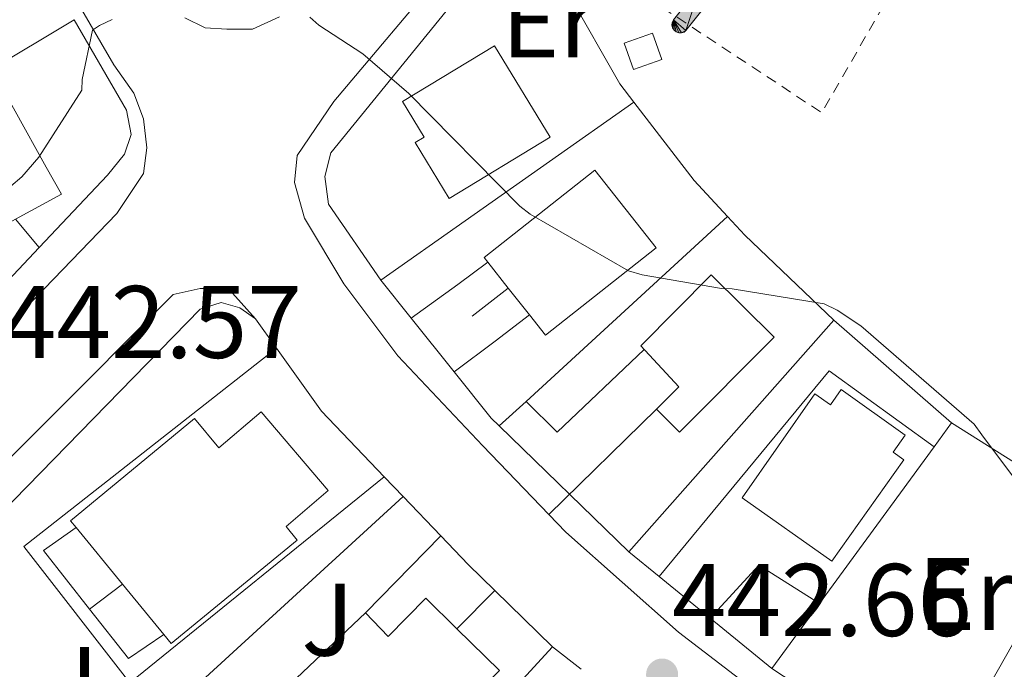
# Model space of a CAD drawing. Units: metres. Extents: x 607233 to 610675, y 4743147 to 4745514.
# Drawn here: x 609630 to 609725, y 4743710 to 4743773 of the extents above; entities that cross this region are included whole.
import ezdxf
from ezdxf.enums import TextEntityAlignment as Align

# ---------------------------------------------------------------- set-up
doc = ezdxf.new("R2010")
doc.units = ezdxf.units.M
doc.header["$MEASUREMENT"] = 0
doc.linetypes.add('DGN Style 2', pattern=[1.7399219301090239, 1.043953158065414, -0.6959687720436097])
for name, color, linetype, lineweight in [('Construcción sin especificar', 1, 'Continuous', 0), ('Cota de punto acotado terreno', 7, 'Continuous', 0), ('Curva de nivel intermedia', 30, 'Continuous', 0), ('Edificio', 1, 'Continuous', 13), ('Estanque', 4, 'Continuous', 0), ('Etiqueta de uso rústico', 92, 'Continuous', 0), ('Gasolinera', 7, 'Continuous', 0), ('Instalación deportiva', 7, 'Continuous', 0), ('Línea  de muro-pared o tapia', 1, 'Continuous', 13), ('Línea de bordillo', 7, 'Continuous', 13), ('Línea de muro de contención', 1, 'Continuous', 13), ('Línea de pavimento', 1, 'Continuous', 0), ('Punto acotado terreno (símbolo)', 7, 'Continuous', 0), ('Verja', 7, 'DGN Style 2', 0), ('Zona ajardinada', 92, 'Continuous', 0)]:
    doc.layers.add(name, color=color, linetype=linetype, lineweight=lineweight)
doc.styles.add('Style-Arial', font='arial.ttf')

# ---------------------------------------------------------------- blocks, each defined once
blk = doc.blocks.new('5PATER')
at = {"layer": 'Estanque', "linetype": 'Continuous', "lineweight": 0}
h = blk.add_hatch(color=51, dxfattribs=at)
edge = h.paths.add_edge_path()
edge.add_ellipse((0, 0), major_axis=(-0.1095731443231308, -0.1110710700762829), ratio=0.9994222409660317, start_angle=0, end_angle=360)
blk = doc.blocks.new('5IDEP')
at = {"layer": 'Gasolinera', "linetype": 'Continuous', "lineweight": 0}
h = blk.add_hatch(color=9, dxfattribs=at)
edge = h.paths.add_edge_path()
edge.add_arc((0.2963934144973755, 0.5525030456542969), 0.1391416391705219, 0, 360)
at = {"layer": 'Gasolinera', "linetype": 'Continuous', "lineweight": 0, "extrusion": (0, 0, -1)}
blk.add_hatch(color=9, dxfattribs=at).paths.add_polyline_path([(0.05350000000000001, -0.0599), (-0.1825, 0.185), (-0.4003, 0.0217), (-0.7904, 0.421), (-0.6633, 0.5209), (-0.3957, 0.2441), (-0.0373, 0.5163), (0.2668, 0.5163), (0.6435000000000001, 0.1352), (0.5118, 0.0308), (0.1851, 0.3711), (0.1261, 0.3167), (0.303, 0.1352)])
at = {"layer": 'Gasolinera', "linetype": 'Continuous', "lineweight": 0, "extrusion": (0.0002766427253148935, -0.0002347425745489742, 0.9999999341823611)}
blk.add_hatch(color=9, dxfattribs=at).paths.add_polyline_path([(-0.4861999260667179, -0.944300052504867), (-0.5139999250029341, -0.9436000543294807), (-0.5388999240501208, -0.934500056197206), (-0.5584999233001149, -0.9189000578998384), (-0.5733999227299574, -0.8967000594790969), (-0.5805999224544451, -0.8700000606823032), (-0.5783999225386294, -0.8427000612916062), (-0.5662999783301899, -0.8177000142461223), (-0.3029999884055227, -0.4865000062727009), (-0.3574999863200475, 0.03079997593540893), (-0.3393999870126549, 0.08069997573597308), (-0.3391999316917614, 0.08059992880320313), (-0.1939999372479267, -0.1961000541438848), (-0.1941999925688202, -0.1961000072083597), (-0.1804999930930589, -0.3685000015687125), (-0.1804999377645124, -0.3686000485144705), (-0.116999940194378, -0.5092000405169748), (-0.1171999955152715, -0.5091999935814496), (-0.443799983017726, -0.9221000034145604), (-0.443699927693006, -0.9221000503565796), (-0.4600999270654501, -0.9361000510358642)])
at = {"layer": 'Gasolinera', "linetype": 'Continuous', "lineweight": 0, "extrusion": (0.0007972181629654194, 0.0003002913643175388, 0.9999996371340828)}
blk.add_hatch(color=9, dxfattribs=at).paths.add_polyline_path([(0.1371001158762103, -0.5182999493943495), (0.1369999564643484, -0.5182000094331723), (-0.1171999627563623, -0.5091999489840537), (-0.1169998033762782, -0.5091998889736795), (-0.1804997831973448, -0.3685998801112189), (-0.1804999426409846, -0.3684999401739814), (0.03269998960864374, -0.3729999910106861), (-0.1941999382874194, -0.1960999446673092), (-0.1939997789073353, -0.196099884656935), (-0.3391541228806592, 0.08051322123485394), (-0.3393998921459843, 0.08070007761303571), (-0.3391997327659002, 0.08060013762791868), (-0.3391541228806592, 0.08051322123485394), (0.2095999333936308, -0.336700034996821), (0.2097000928054927, -0.3367999749579983), (0.2289000867041459, -0.354899978738352), (0.2418000826048036, -0.3802999806813616), (0.2470000809523555, -0.4084999806547636), (0.2443000818103574, -0.4363999787504497), (0.2347000848610308, -0.4612999753295539), (0.21840009004082, -0.483799970412903), (0.1956000972861693, -0.5014999641565867), (0.1690001057390768, -0.5118999573196972)])
at = {"layer": 'Gasolinera', "color": 9, "linetype": 'Continuous', "lineweight": 0, "flags": 128}
blk.add_lwpolyline([(0.7904, 0.421), (0.4003, 0.0217), (0.7904, 0.421)], close=True, dxfattribs=at)
at = {"layer": 'Gasolinera', "color": 9, "linetype": 'Continuous', "lineweight": 0}
mesh = blk.add_polyface(dxfattribs=at)
corners = [(-0.117, -0.5092, -0.0002), (-0.1805, -0.3686000000000001, -0.0002), (-0.1805, -0.3685), (-0.1942, -0.1961000000000001), (-0.194, -0.1961000000000001, -0.0002), (-0.3392, 0.08059999999999991, -0.0002), (-0.3394, 0.08069999999999991), (-0.3575, 0.03079999999999991), (-0.303, -0.4865), (-0.5663, -0.8177000000000001), (-0.5663, -0.8177000000000002, -0.0002000000000000001), (-0.5784000000000001, -0.8427, -0.0001999999999999999), (-0.5806000000000001, -0.87, -0.0002), (-0.5734, -0.8967, -0.0002000000000000001), (-0.5585, -0.9189, -0.0002000000000000001), (-0.5389000000000002, -0.9345, -0.0002), (-0.514, -0.9436, -0.0002), (-0.4862, -0.9443, -0.0002), (-0.4601, -0.9361, -0.0002), (-0.4437, -0.9221, -0.0002), (-0.4438000000000002, -0.9221), (-0.1172, -0.5092)]
mesh.append_faces([[corners[k] for k in face] for face in [(10, 8, 9), (7, 5, 6), (12, 10, 11), (1, 21, 0), (20, 18, 19)]], dxfattribs={"vtx0": -1, "color": 9})
mesh.append_faces([[corners[k] for k in face] for face in [(8, 3, 7), (5, 7, 4)]], dxfattribs={"vtx0": -1, "vtx1": -1, "color": 9})
mesh.append_faces([[corners[k] for k in face] for face in [(20, 10, 17), (10, 20, 8), (8, 21, 1)]], dxfattribs={"vtx0": -1, "vtx1": -1, "vtx2": -1, "color": 9})
mesh.append_faces([[corners[k] for k in face] for face in [(20, 17, 18), (8, 20, 21), (8, 1, 2), (8, 2, 3), (7, 3, 4), (10, 12, 13), (10, 13, 14), (10, 14, 15), (10, 15, 16), (10, 16, 17)]], dxfattribs={"vtx0": -1, "vtx2": -1, "color": 9})
mesh = blk.add_polyface(dxfattribs=at)
corners = [(0.1371, -0.5183, -0.0002), (0.169, -0.5119, -0.0002), (0.1956, -0.5015000000000002, -0.0002), (0.2184, -0.4838, -0.0002), (0.2347, -0.4613, -0.0002), (0.2443, -0.4364, -0.0002), (0.2470000000000001, -0.4085, -0.0002), (0.2418, -0.3802999999999999, -0.0002), (0.2289, -0.3548999999999999, -0.0002), (0.2097, -0.3367999999999999, -0.0002), (0.2096, -0.3366999999999999), (-0.3394000000000002, 0.08070000000000019), (-0.3392000000000002, 0.08060000000000009, -0.0002), (-0.1940000000000001, -0.1960999999999999, -0.0002), (-0.1942000000000002, -0.1960999999999999), (0.03269999999999996, -0.3729999999999999), (-0.1805000000000001, -0.3684999999999999), (-0.1805, -0.3685999999999999, -0.0002), (-0.117, -0.5092, -0.0002), (-0.1172000000000001, -0.5092), (0.137, -0.5181999999999999), (-0.3391547561802919, 0.08051354322341323)]
mesh.append_faces([[corners[k] for k in face] for face in [(21, 12, 11)]], dxfattribs={"color": 9})
mesh.append_faces([[corners[k] for k in face] for face in [(17, 15, 16), (20, 18, 19), (3, 1, 2), (1, 20, 0), (15, 13, 14), (13, 10, 21)]], dxfattribs={"vtx0": -1, "color": 9})
mesh.append_faces([[corners[k] for k in face] for face in [(18, 15, 17), (8, 1, 7), (7, 1, 6), (5, 1, 4), (4, 1, 3), (10, 1, 9)]], dxfattribs={"vtx0": -1, "vtx1": -1, "color": 9})
mesh.append_faces([[corners[k] for k in face] for face in [(15, 18, 20), (15, 20, 1), (15, 1, 10), (13, 15, 10)]], dxfattribs={"vtx0": -1, "vtx1": -1, "vtx2": -1, "color": 9})
mesh.append_faces([[corners[k] for k in face] for face in [(1, 8, 9), (1, 5, 6)]], dxfattribs={"vtx0": -1, "vtx2": -1, "color": 9})

msp = doc.modelspace()

# ---------------------------------------------------------------- linework, layer by layer
at = {"layer": 'Construcción sin especificar', "color": 1, "linetype": 'Continuous', "lineweight": 0, "elevation": 449.2799999999989, "flags": 128}
msp.add_lwpolyline([(609692.04, 4743768.99), (609689.29, 4743768.029999999), (609688.3899999997, 4743770.59), (609691.1399999997, 4743771.550000001), (609692.04, 4743768.99)], close=True, dxfattribs=at)
at = {"layer": 'Construcción sin especificar', "color": 1, "linetype": 'Continuous', "lineweight": 13, "elevation": 449.2799999999989, "flags": 128}
msp.add_lwpolyline([(609691.1399999997, 4743771.550000001), (609688.3899999997, 4743770.59), (609689.29, 4743768.029999999), (609692.04, 4743768.99), (609691.1399999997, 4743771.550000001)], dxfattribs=at)
at = {"layer": 'Curva de nivel intermedia', "color": 30, "linetype": 'Continuous', "lineweight": 0, "elevation": 445, "flags": 128}
for points in [[(609593.7599999999, 4743744.599999999), (609594.6800000009, 4743744.599999999), (609609.7200000014, 4743746.420000001), (609611.5300000019, 4743747.029999998), (609615.6300000012, 4743749), (609628.7800000008, 4743756.66), (609629.8400000002, 4743757.580000001), (609631.4699999997, 4743759.480000001), (609635.6600000006, 4743766.019999999), (609635.7099999998, 4743767.029999998), (609636.6900000012, 4743771.83), (609637.3700000006, 4743772.279999999), (609638.62, 4743772.890000001)], [(609657.8100000012, 4743773.109999998), (609658.7000000009, 4743772.34), (609662.9600000011, 4743769.53), (609667.4400000004, 4743765.689999999), (609678.2200000007, 4743754.730000001), (609679.230000001, 4743753.939999999), (609688.810000001, 4743748.439999999), (609690.1100000018, 4743748.039999999), (609697.8500000001, 4743746.710000001), (609698.8800000005, 4743746.680000001), (609707.8200000012, 4743745.249999999), (609709.0700000006, 4743744.63), (609711.3700000007, 4743743.09), (609722.4000000014, 4743733.529999998), (609723.13, 4743732.5), (609732.4100000004, 4743720.119999999)]]:
    msp.add_lwpolyline(points, dxfattribs=at)
at = {"layer": 'Edificio', "color": 51, "linetype": 'Continuous', "lineweight": 13, "extrusion": (0.0424113890864014, -0.05343835023268711, 0.9976700941694959), "elevation": -227190.5989002827, "flags": 128}
msp.add_lwpolyline([(3426540.772334205, 3328970.181956057), (3426540.772334204, 3328973.406673098)], dxfattribs=at)
at = {"layer": 'Edificio', "color": 51, "linetype": 'Continuous', "lineweight": 13, "extrusion": (0.04275355860169898, -0.05416834367779797, 0.9976161204441794), "elevation": -230444.9143720767, "flags": 128}
msp.add_lwpolyline([(3417544.973766223, 3337978.272561152), (3417544.973766223, 3337981.605517797)], dxfattribs=at)
at = {"layer": 'Edificio', "color": 51, "linetype": 'Continuous', "lineweight": 13, "extrusion": (-0.005350991081011863, 0.006511161712933736, 0.9999644852031491), "elevation": 28073.052803834, "flags": 128}
msp.add_lwpolyline([(609628.7693637979, 4743641.246752574), (609633.2896201506, 4743635.746635985)], dxfattribs=at)
at = {"layer": 'Edificio', "color": 51, "linetype": 'Continuous', "lineweight": 13, "extrusion": (-0.005025597965007849, 0.006115939669386298, 0.9999686688327063), "elevation": 26396.60530016689, "flags": 128}
msp.add_lwpolyline([(609634.1731040895, 4743645.258140815), (609638.1833047321, 4743640.378049545)], dxfattribs=at)
at = {"layer": 'Edificio', "color": 51, "linetype": 'Continuous', "lineweight": 13, "extrusion": (-0.08668632553964771, -0.08226584739394793, 0.9928332243216834), "elevation": -442648.5195577341, "flags": 128}
msp.add_lwpolyline([(-3021224.036929234, 3681139.898153041), (-3021224.036929234, 3681123.832297946)], dxfattribs=at)
at = {"layer": 'Edificio', "color": 51, "linetype": 'Continuous', "lineweight": 13, "elevation": 448, "flags": 128}
msp.add_lwpolyline([(609657.3099999996, 4743698.66), (609662.5300000003, 4743693.529999999), (609673.25, 4743704.439999999), (609672.2199999997, 4743705.460000001), (609676.2599999999, 4743709.57), (609672.1200000001, 4743713.640000001)], dxfattribs=at)
at = {"layer": 'Edificio', "color": 1, "linetype": 'Continuous', "lineweight": 13}
for points in [[(609681.1799999997, 4743761.439999999, 451.6499999999942), (609671.3499999996, 4743755.470000001, 451.6499999999942), (609668.0499999998, 4743760.91, 451.6499999999942), (609668.9199999999, 4743761.439999999, 451.6499999999942), (609666.8200000003, 4743764.890000001, 451.7100000000065), (609675.7800000003, 4743770.33, 451.6499999999942)], [(609633.6799999997, 4743755.9, 454.2200000000012), (609629.2300000006, 4743753.449999999, 454.3999999999942), (609623.5300000003, 4743750.310000001, 454.6199999999953), (609621.1799999997, 4743754.58, 454.5099999999948), (609618.3600000005, 4743753.02, 454.4600000000065), (609617.8700000001, 4743753.92, 454.1399999999995), (609617.3499999996, 4743753.82, 452.0899999999965), (609616.4500000002, 4743753.82, 452.0899999999965), (609615.75, 4743754.33, 452.0899999999965), (609615.2000000002, 4743755.83, 452.0899999999965), (609615.3600000005, 4743757.220000001, 452.0899999999965), (609615.8799999999, 4743757.51, 452.0899999999965), (609615.2999999998, 4743758.619999999, 452.4799999999959), (609628.1699999999, 4743765.789999999, 452.4799999999959), (609632.2100000001, 4743758.529999999, 453.7599999999948)], [(609691.4900000002, 4743750.680000001, 451.0200000000041), (609680.7300000006, 4743742.180000001, 450.8000000000029), (609679.1699999999, 4743744.15, 450.9700000000012), (609677.1100000005, 4743746.76, 451.1999999999971), (609675.1100000005, 4743749.279999999, 451.4199999999983), (609674.7599999999, 4743749.730000001, 451.4499999999971), (609685.5099999999, 4743758.24, 451.1999999999971)], [(609702.9500000002, 4743742, 452.5500000000029), (609693.7599999999, 4743732.77, 448.7700000000041), (609691.5099999999, 4743734.99, 448.7899999999936), (609693.6900000004, 4743737.15, 452.820000000007), (609689.9900000002, 4743741.15, 452.6699999999983), (609696.8399999999, 4743748.060000001, 452.6100000000006)], [(609709.4699999997, 4743736.9, 450.1199999999953), (609715.7000000002, 4743732.480000001, 449.9799999999959), (609714.5099999999, 4743730.800000001, 450.1100000000006), (609715.5499999998, 4743730.07, 450.1000000000058), (609708.5700000003, 4743720.220000001, 449.3399999999965), (609699.8499999996, 4743726.369999999, 449.7299999999959), (609706.8899999997, 4743736.480000001, 449.7899999999936), (609708.4199999999, 4743735.41, 450.179999999993)], [(609653.0999999996, 4743734.74, 448.6100000000006), (609659.6200000001, 4743727.08, 448.6199999999953), (609655.5300000003, 4743723.600000001, 448.9100000000035), (609656.5800000001, 4743722.27, 447.7299999999959), (609644.3600000005, 4743712.220000001, 448.1900000000023), (609643.6299999999, 4743713.100000001, 448.179999999993), (609639.6200000001, 4743717.980000001, 448.1300000000047), (609635.0999999996, 4743723.480000001, 448.070000000007), (609634.5700000003, 4743724.130000001, 448.0599999999977), (609646.5999999996, 4743734.08, 450.9600000000065), (609648.9699999997, 4743731.230000001, 450.8800000000047)], [(609672.1200000001, 4743713.640000001, 448), (609676.2599999999, 4743709.57, 448), (609672.2199999997, 4743705.460000001, 448), (609673.25, 4743704.439999999, 448), (609662.5300000003, 4743693.529999999, 448), (609657.3099999996, 4743698.66, 448), (609651.6500000004, 4743704.220000001, 448), (609663.2199999997, 4743715.199999999, 449.9199999999983), (609665.4500000002, 4743712.9, 449.6600000000035), (609669.0999999996, 4743716.609999999, 448)]]:
    msp.add_polyline3d(points, close=True, dxfattribs=at)
at = {"layer": 'Edificio', "color": 51, "linetype": 'Continuous', "lineweight": 13}
for points in [[(609671.3499999996, 4743755.470000001, 451.6499999999942), (609668.0499999998, 4743760.91, 451.6499999999942), (609668.9199999999, 4743761.439999999, 451.6499999999942), (609666.8200000003, 4743764.890000001, 451.7100000000065), (609675.7800000003, 4743770.33, 451.6499999999942), (609681.1799999997, 4743761.439999999, 451.6499999999942), (609671.3499999996, 4743755.470000001, 451.6499999999942)], [(609629.2300000006, 4743753.449999999, 454.3999999999942), (609633.6799999997, 4743755.9, 454.2200000000012), (609632.2100000001, 4743758.529999999, 453.7599999999948), (609628.1699999999, 4743765.789999999, 452.4799999999959), (609615.2999999998, 4743758.619999999, 452.4799999999959), (609615.8799999999, 4743757.51, 452.0899999999965), (609615.3600000005, 4743757.220000001, 452.0899999999965), (609615.2000000002, 4743755.83, 452.0899999999965), (609615.75, 4743754.33, 452.0899999999965), (609616.4500000002, 4743753.82, 452.0899999999965), (609617.3499999996, 4743753.82, 452.0899999999965), (609617.8700000001, 4743753.92, 454.1399999999995), (609618.3600000005, 4743753.02, 454.4600000000065), (609621.1799999997, 4743754.58, 454.5099999999948), (609623.5300000003, 4743750.310000001, 454.6199999999953)], [(609675.1100000005, 4743749.279999999, 451.4199999999983), (609674.7599999999, 4743749.730000001, 451.4499999999971), (609685.5099999999, 4743758.24, 451.1999999999971), (609691.4900000002, 4743750.680000001, 451.0200000000041), (609680.7300000006, 4743742.180000001, 450.8000000000029), (609679.1699999999, 4743744.15, 450.9700000000012)], [(609693.7599999999, 4743732.77, 448.7700000000041), (609691.5099999999, 4743734.99, 448.7899999999936), (609693.6900000004, 4743737.15, 452.820000000007), (609689.9900000002, 4743741.15, 452.6699999999983), (609696.8399999999, 4743748.060000001, 452.6100000000006), (609702.9500000002, 4743742, 452.5500000000029), (609693.7599999999, 4743732.77, 448.7700000000041)], [(609708.5700000003, 4743720.220000001, 449.3399999999965), (609699.8499999996, 4743726.369999999, 449.7299999999959), (609706.8899999997, 4743736.480000001, 449.7899999999936), (609708.4199999999, 4743735.41, 450.179999999993), (609709.4699999997, 4743736.9, 450.1199999999953), (609715.7000000002, 4743732.480000001, 449.9799999999959), (609714.5099999999, 4743730.800000001, 450.1100000000006), (609715.5499999998, 4743730.07, 450.1000000000058), (609708.5700000003, 4743720.220000001, 449.3399999999965)], [(609643.6299999999, 4743713.100000001, 448.179999999993), (609644.3600000005, 4743712.220000001, 448.1900000000023), (609656.5800000001, 4743722.27, 447.7299999999959), (609655.5300000003, 4743723.600000001, 448.9100000000035), (609659.6200000001, 4743727.08, 448.6199999999953), (609653.0999999996, 4743734.74, 448.6100000000006), (609648.9699999997, 4743731.230000001, 450.8800000000047), (609646.5999999996, 4743734.08, 450.9600000000065), (609634.5700000003, 4743724.130000001, 448.0599999999977), (609635.0999999996, 4743723.480000001, 448.070000000007)], [(609672.1200000001, 4743713.640000001, 448), (609669.0999999996, 4743716.609999999, 448), (609665.4500000002, 4743712.9, 449.6600000000035), (609663.2199999997, 4743715.199999999, 449.9199999999983)]]:
    msp.add_polyline3d(points, dxfattribs=at)
at = {"layer": 'Línea  de muro-pared o tapia', "color": 1, "linetype": 'Continuous', "lineweight": 13, "extrusion": (0.01003347147108125, 0.006017170409038921, 0.9999315592131831), "elevation": 35107.55358241703, "flags": 128}
msp.add_lwpolyline([(609565.2865599105, 4743626.827327), (609599.739541571, 4743647.487701021)], dxfattribs=at)
at = {"layer": 'Línea  de muro-pared o tapia', "color": 1, "linetype": 'Continuous', "lineweight": 13, "extrusion": (-0.0367045081577538, -0.02577220239457979, 0.9989937800930645), "elevation": -144189.6531173134, "flags": 128}
msp.add_lwpolyline([(-3531956.86779328, 3221695.532295158), (-3531956.86779328, 3221725.633341651)], dxfattribs=at)
at = {"layer": 'Línea  de muro-pared o tapia', "color": 1, "linetype": 'Continuous', "lineweight": 13, "extrusion": (-0.07230128988469257, -0.08159717002263221, 0.9940394485760147), "elevation": -430715.3604955752, "flags": 128}
msp.add_lwpolyline([(-2689678.497475473, 3931302.56874234), (-2689669.065536338, 3931300.734233102), (-2689664.332655503, 3931300.275605793)], dxfattribs=at)
at = {"layer": 'Línea  de muro-pared o tapia', "color": 1, "linetype": 'Continuous', "lineweight": 13, "extrusion": (-0.01771968375586633, -0.0162890705557149, 0.9997102975302512), "elevation": -87628.97147221415, "flags": 128}
msp.add_lwpolyline([(-3079734.244381887, 3658208.570932559), (-3079734.244381886, 3658181.980810333)], dxfattribs=at)
at = {"layer": 'Línea  de muro-pared o tapia', "color": 1, "linetype": 'Continuous', "lineweight": 13, "extrusion": (0.03896917343985064, 0.02507070271685275, 0.9989258547993931), "elevation": 143134.3633714599, "flags": 128}
msp.add_lwpolyline([(3659577.491914669, -3076026.159803908), (3659575.038528156, -3076026.591422513), (3659563.425688181, -3076029.396943447)], dxfattribs=at)
at = {"layer": 'Línea  de muro-pared o tapia', "color": 1, "linetype": 'Continuous', "lineweight": 13, "extrusion": (-0.006034547872066955, -0.00640223277693937, 0.9999612970747667), "elevation": -33603.91405301836, "flags": 128}
msp.add_lwpolyline([(609623.1080918426, 4743632.778312793), (609604.3969842081, 4743612.927905969)], dxfattribs=at)
at = {"layer": 'Línea  de muro-pared o tapia', "color": 1, "linetype": 'Continuous', "lineweight": 13, "extrusion": (-0.01449840084482777, 0.01812300106035557, 0.9997306403254375), "elevation": 77576.7086536603, "flags": 128}
msp.add_lwpolyline([(-3439463.757204049, -3322479.721168776), (-3439463.757204049, -3322484.460757366)], dxfattribs=at)
at = {"layer": 'Línea  de muro-pared o tapia', "color": 1, "linetype": 'Continuous', "lineweight": 13, "extrusion": (-0.008302571808712121, 0.01159918120024274, 0.9998982579727026), "elevation": 50405.90429839626, "flags": 128}
msp.add_lwpolyline([(609635.2216497749, 4743478.209677696), (609637.2619946095, 4743475.359485957)], dxfattribs=at)
at = {"layer": 'Línea  de muro-pared o tapia', "color": 1, "linetype": 'Continuous', "lineweight": 13, "extrusion": (-0.0139914630837944, 0.01746428447030829, 0.9997495875111503), "elevation": 74760.99787886397, "flags": 128}
msp.add_lwpolyline([(-3441786.420389059, -3320131.488311567), (-3441786.420389059, -3320138.191407867)], dxfattribs=at)
at = {"layer": 'Línea  de muro-pared o tapia', "color": 1, "linetype": 'Continuous', "lineweight": 13, "extrusion": (-0.015411749274627, -0.0174485784503743, 0.9997289758201257), "elevation": -91722.37233641314, "flags": 128}
msp.add_lwpolyline([(-2683414.334403656, 3957964.787688941), (-2683414.334403655, 3957994.855959594)], dxfattribs=at)
at = {"layer": 'Línea  de muro-pared o tapia', "color": 1, "linetype": 'Continuous', "lineweight": 13, "extrusion": (0.009419867451722509, -0.008211559846658627, 0.9999219151424159), "elevation": -32764.18419085243, "flags": 128}
msp.add_lwpolyline([(609677.4851608749, 4743634.538599581), (609688.9464422192, 4743624.548262753)], dxfattribs=at)
at = {"layer": 'Línea  de muro-pared o tapia', "color": 1, "linetype": 'Continuous', "lineweight": 13, "extrusion": (0.05383662250755804, 0.05147388671415291, 0.9972221703630126), "elevation": 277443.4329939466, "flags": 128}
msp.add_lwpolyline([(3007412.999286225, -3708537.316202119), (3007405.569984826, -3708536.242153369), (3007396.743071435, -3708536.242153368)], dxfattribs=at)
at = {"layer": 'Línea  de muro-pared o tapia', "color": 1, "linetype": 'Continuous', "lineweight": 13, "extrusion": (0.1694726883685024, 0.1632927586553748, 0.9719127959173446), "elevation": 878373.6972238161, "flags": 128}
msp.add_lwpolyline([(2993004.611358698, -3625616.437409816), (2993005.692651662, -3625616.394918333), (2993011.438247025, -3625616.947307616)], dxfattribs=at)
at = {"layer": 'Línea  de muro-pared o tapia', "color": 1, "linetype": 'Continuous', "lineweight": 13, "extrusion": (-0.01882777115307644, -0.01723465206356188, 0.9996741878240408), "elevation": -92790.15379261695, "flags": 128}
msp.add_lwpolyline([(-3087436.528934511, 3651556.233244276), (-3087436.528934511, 3651552.707269233)], dxfattribs=at)
at = {"layer": 'Línea  de muro-pared o tapia', "color": 1, "linetype": 'Continuous', "lineweight": 13, "extrusion": (0.004899787677015262, -0.00475979374353036, 0.9999766679499275), "elevation": -19146.48863297832, "flags": 128}
msp.add_lwpolyline([(609679.3391608621, 4743683.722554552), (609666.7387241356, 4743695.962693207)], dxfattribs=at)
at = {"layer": 'Línea  de muro-pared o tapia', "color": 1, "linetype": 'Continuous', "lineweight": 13, "extrusion": (-0.01017742052403468, -0.01392699650657377, 0.999851218371905), "elevation": -71825.58731816038, "flags": 128}
msp.add_lwpolyline([(609693.1534185092, 4743193.365417594), (609691.4429981692, 4743191.025190627)], dxfattribs=at)
at = {"layer": 'Línea  de muro-pared o tapia', "color": 1, "linetype": 'Continuous', "lineweight": 13, "extrusion": (-0.01605255306061497, 0.01012139284126939, 0.9998199202592379), "elevation": 38671.36576143386, "flags": 128}
msp.add_lwpolyline([(-4337892.927326724, -2013940.772361353), (-4337892.927326724, -2013924.963762428)], dxfattribs=at)
at = {"layer": 'Línea  de muro-pared o tapia', "color": 1, "linetype": 'Continuous', "lineweight": 13, "extrusion": (-0.01157100400537108, -0.01583345831130472, 0.9998076882401995), "elevation": -81719.04291200246, "flags": 128}
msp.add_lwpolyline([(-2306667.851356405, 4188955.608937876), (-2306667.851356405, 4188936.741858081)], dxfattribs=at)
at = {"layer": 'Línea  de muro-pared o tapia', "color": 1, "linetype": 'Continuous', "lineweight": 13, "flags": 128}
for points, elevation in [([(609665.0499999998, 4743728.430000001), (609666.9000000004, 4743726.51)], 444.2200000000012), ([(609666.9000000004, 4743726.51), (609670.5700000003, 4743722.67)], 444.2200000000012), ([(609670.5700000003, 4743722.67), (609663.2199999997, 4743715.199999999)], 443.6499999999942), ([(609636.4199999999, 4743715.550000001), (609639.6200000001, 4743717.980000001)], 443.7100000000065)]:
    msp.add_lwpolyline(points, dxfattribs=dict(at, elevation=elevation))
at = {"layer": 'Línea  de muro-pared o tapia', "color": 1, "linetype": 'Continuous', "lineweight": 13, "extrusion": (-0.01663671479953216, -0.01525244501149913, 0.9997452588744046), "elevation": -82052.17524248341, "flags": 128}
msp.add_lwpolyline([(-3084637.254988518, 3654137.557948104), (-3084637.254988518, 3654164.141584048)], dxfattribs=at)
at = {"layer": 'Línea  de muro-pared o tapia', "color": 1, "linetype": 'Continuous', "lineweight": 13, "extrusion": (-0.01865897621959922, -0.0328236388159803, 0.999286971465812), "elevation": -166637.5258709841, "flags": 128}
msp.add_lwpolyline([(-1814243.722468868, 4422125.194524875), (-1814243.722468868, 4422155.123195076)], dxfattribs=at)
at = {"layer": 'Línea  de muro-pared o tapia', "color": 1, "linetype": 'Continuous', "lineweight": 13, "extrusion": (0.002389060429613723, -0.003385395046266282, 0.9999914157084773), "elevation": -14159.21668507143, "flags": 128}
msp.add_lwpolyline([(609633.6202097889, 4743694.799040822), (609629.1401509024, 4743700.499073486), (609632.3001418835, 4743702.729086266)], dxfattribs=at)
at = {"layer": 'Línea  de muro-pared o tapia', "color": 1, "linetype": 'Continuous', "lineweight": 13, "extrusion": (0.1163829079220525, 0.1113410490710628, 0.9869438634164369), "elevation": 599564.7125940854, "flags": 128}
msp.add_lwpolyline([(3006289.590278052, -3671150.804029337), (3006285.756820083, -3671150.804029338), (3006282.138259475, -3671150.928203104)], dxfattribs=at)
at = {"layer": 'Línea  de muro-pared o tapia', "color": 1, "linetype": 'Continuous', "lineweight": 13, "extrusion": (0.002057663916708652, -0.00167713702746463, 0.9999964766090914), "elevation": -6256.027180831237, "flags": 128}
msp.add_lwpolyline([(609689.5530043714, 4743714.919323507), (609686.6329899763, 4743717.299326853)], dxfattribs=at)
at = {"layer": 'Línea  de muro-pared o tapia', "color": 1, "linetype": 'Continuous', "lineweight": 13, "extrusion": (0.02145689648010039, -0.03230170532990669, 0.9992478178240982), "elevation": -139705.720576511, "flags": 128}
msp.add_lwpolyline([(3132565.851585738, 3611347.833254409), (3132565.851585738, 3611372.846894688)], dxfattribs=at)
at = {"layer": 'Línea  de muro-pared o tapia', "color": 1, "linetype": 'Continuous', "lineweight": 13, "extrusion": (0.003611683578819016, -0.002951717302142049, 0.9999891214941765), "elevation": -11354.80780781886, "flags": 128}
msp.add_lwpolyline([(609691.1552501606, 4743701.818933668), (609686.17517429, 4743705.888951398)], dxfattribs=at)
at = {"layer": 'Línea  de muro-pared o tapia', "color": 1, "linetype": 'Continuous', "lineweight": 13, "extrusion": (-0.02277492785320513, -0.02302181053351789, 0.9994755119066401), "elevation": -122650.3180809032, "flags": 128}
msp.add_lwpolyline([(-2902760.062747739, 3799144.666190525), (-2902760.06274774, 3799139.416628639)], dxfattribs=at)
at = {"layer": 'Línea  de muro-pared o tapia', "color": 1, "linetype": 'Continuous', "lineweight": 13, "extrusion": (0.003655251078430807, -0.003570397034675854, 0.9999869456170759), "elevation": -14264.24206794956, "flags": 128}
msp.add_lwpolyline([(609670.1133648885, 4743696.676782821), (609675.713473689, 4743691.206747957)], dxfattribs=at)
at = {"layer": 'Línea  de muro-pared o tapia', "color": 1, "linetype": 'Continuous', "lineweight": 13, "extrusion": (-0.01136681936705302, -0.01543339698508693, 0.9998162859620648), "elevation": -79696.76885562962, "flags": 128}
msp.add_lwpolyline([(609673.0242347984, 4743051.004817319), (609668.3828294075, 4743044.704066887)], dxfattribs=at)
at = {"layer": 'Línea  de muro-pared o tapia', "color": 1, "linetype": 'Continuous', "lineweight": 13, "extrusion": (0.00278136056971628, -0.004059602873757908, 0.9999878917556396), "elevation": -17118.30795080494, "flags": 128}
msp.add_lwpolyline([(609640.037904406, 4743682.69546492), (609636.6079176738, 4743680.345445556), (609632.8278488532, 4743685.14548511)], dxfattribs=at)
at = {"layer": 'Línea  de muro-pared o tapia', "color": 1, "linetype": 'Continuous', "lineweight": 13, "extrusion": (0.002007553504190386, -0.00163827108741838, 0.999996642892751), "elevation": -6102.223258762109, "flags": 128}
msp.add_lwpolyline([(609700.5974974495, 4743706.158801085), (609694.6174693495, 4743711.038807636)], dxfattribs=at)
at = {"layer": 'Línea  de muro-pared o tapia', "color": 1, "linetype": 'Continuous', "lineweight": 13, "extrusion": (-0.004427360123808051, 0.003516314901600084, 0.9999840168781935), "elevation": 14425.2585809432, "flags": 128}
msp.add_lwpolyline([(609677.4010248004, 4743690.502949559), (609680.1710861992, 4743688.302935957)], dxfattribs=at)
at = {"layer": 'Línea  de muro-pared o tapia', "color": 1, "linetype": 'Continuous', "lineweight": 13, "extrusion": (0.01129877506293151, -0.007424708440895582, 0.9999086015164812), "elevation": -27886.55892560927, "flags": 128}
msp.add_lwpolyline([(609674.8395745676, 4743622.931412105), (609658.7676626608, 4743633.491703182)], dxfattribs=at)
at = {"layer": 'Línea  de muro-pared o tapia', "color": 1, "linetype": 'Continuous', "lineweight": 13}
for points in [[(609664.7100000001, 4743747.550000001, 445.0500000000029), (609659.6500000004, 4743754.91, 444.8600000000006), (609659.2699999996, 4743757.600000001, 444.8600000000006), (609659.8499999996, 4743759.9, 444.8600000000006), (609678.5800000001, 4743782.949999999, 447.1000000000058), (609679.5599999996, 4743782.300000001, 446.9100000000035)], [(609679.5599999996, 4743782.300000001, 446.9100000000035), (609683.0099999999, 4743775.33, 447.0399999999936), (609687.9400000004, 4743766.619999999, 446.4600000000065), (609689.3200000003, 4743764.83, 446.4100000000035)], [(609634.9100000003, 4743772.859999999, 446.7400000000052), (609640.0099999999, 4743764.060000001, 445.6900000000023), (609640.4500000002, 4743761.689999999, 445.6900000000023), (609639.8099999996, 4743759.77, 445.6900000000023), (609638.1500000004, 4743757.730000001, 445.6300000000047), (609631.5199999996, 4743750.699999999, 445.5500000000029)], [(609621.25, 4743718.17, 444.2200000000012), (609647.1699999999, 4743744.730000001, 444.1600000000035), (609649.2199999997, 4743745.369999999, 444.0899999999965), (609651.0099999999, 4743744.859999999, 444.0899999999965), (609652.5499999998, 4743743.77, 444.0899999999965)]]:
    msp.add_polyline3d(points, dxfattribs=at)
at = {"layer": 'Línea de bordillo', "color": 7, "linetype": 'Continuous', "lineweight": 13}
for points in [[(609545.4200000019, 4744024.290000001, 467.5200000000041), (609577.9299999982, 4744017.630000001, 465.7899999999936), (609580.0399999982, 4744015.710000001, 465.4100000000037), (609581.640000001, 4744013.02, 465.2100000000065), (609581.8399999997, 4744008.800000002, 464.5099999999948), (609581.129999999, 4743992.730000001, 462.3999999999943), (609580.4899999974, 4743976.99, 459.9700000000012), (609580.6799999997, 4743963.420000001, 458.3699999999953), (609581.8299999986, 4743944.990000002, 456.8300000000017), (609584.589999999, 4743922.140000002, 454.7799999999988), (609586.8900000012, 4743907.930000001, 454.0099999999947), (609590.729999999, 4743889.119999999, 452.6100000000006), (609595.2699999987, 4743870.940000001, 451.5200000000041), (609602.3799999988, 4743847.33, 450.2400000000054), (609611.5900000001, 4743822.75, 448.7700000000041), (609624.4600000002, 4743794.720000001, 446.5899999999965), (609632.8999999979, 4743778.590000002, 445.570000000007), (609638.7899999977, 4743768.480000001, 444.8600000000007), (609640.7100000001, 4743765.730000001, 444.6699999999984), (609641.6700000011, 4743763.230000001, 444.479999999996), (609641.9899999985, 4743760.41, 444.2200000000012), (609641.6700000011, 4743757.920000001, 444.2200000000012), (609639.0499999991, 4743754.010000001, 444.0299999999989), (609614.4100000008, 4743728.480000001, 442.4299999999931)], [(609785.2899999982, 4743841.910000003, 453.9700000000012), (609787.3400000001, 4743842.360000002, 453.979999999996), (609787.2100000004, 4743855.800000002, 454.4199999999984), (609783.0500000007, 4743860.340000001, 454.4199999999984), (609772.9999999991, 4743852.380000002, 453.9499999999971), (609767.0500000013, 4743849.050000001, 453.4400000000024), (609759.5599999991, 4743846.430000002, 453.1799999999931), (609751.2999999999, 4743844.699999999, 452.4100000000035), (609743.8799999993, 4743844.25, 452.2200000000012), (609737.2899999976, 4743842.850000001, 451.580000000002), (609730.629999999, 4743840.41, 451.0700000000069), (609724.1000000001, 4743837.090000001, 450.5599999999977), (609718.9200000011, 4743833.050000002, 450.3699999999953), (609714.12, 4743828.57, 449.6600000000035), (609704.3299999976, 4743817.310000001, 448.6999999999971), (609660.1700000018, 4743764.890000002, 444.8000000000029), (609656.5799999975, 4743759.65, 444.0899999999967), (609656.3299999972, 4743757.02, 443.8999999999942), (609657.2899999983, 4743753.570000002, 443.8399999999965), (609661.1299999983, 4743747.170000002, 443.6499999999943), (609666.3699999999, 4743740.190000001, 443.5200000000041), (609674.6299999988, 4743731.42, 443.3300000000017), (609681.0599999971, 4743724.740000002, 443.0700000000069)], [(609654.8799999988, 4743773.150000001, 445.229999999996), (609652.2600000014, 4743771.939999999, 445.229999999996), (609649.7600000001, 4743771.939999999, 445.229999999996), (609647.6499999979, 4743772.070000002, 445.2899999999936), (609645.670000002, 4743773.03, 445.2899999999936)], [(609619.2099999997, 4743720.760000001, 442.3699999999953), (609644.5499999999, 4743746.140000001, 443.2599999999948), (609647.1700000018, 4743746.720000003, 443.2599999999948), (609649.0300000014, 4743746.720000003, 443.3899999999995), (609650.3099999978, 4743746.270000001, 443.3899999999995), (609652.5499999997, 4743743.77, 443.3899999999995)], [(609681.0599999971, 4743724.740000002, 443.0700000000069), (609682.6900000012, 4743723.040000003, 443.0099999999948), (609693.6400000012, 4743713.310000001, 442.9400000000024), (609703.4899999973, 4743705.760000001, 442.8800000000048), (609711.879999998, 4743699.870000001, 442.8800000000048), (609724.4200000019, 4743692.640000002, 442.6900000000024), (609736.2600000016, 4743687.26, 442.4900000000052), (609749, 4743682.080000001, 442.1699999999984), (609757.8299999967, 4743679.130000004, 442.6900000000024), (609765.8900000012, 4743676.890000001, 442.75), (609774.2100000005, 4743675.040000002, 442.9400000000024), (609908.7999999998, 4743656.540000002, 447.5500000000029), (609910.6599999995, 4743657.630000004, 448), (609911.4999999999, 4743660.310000001, 429.350000000006)]]:
    msp.add_polyline3d(points, dxfattribs=at)
at = {"layer": 'Línea de muro de contención', "color": 1, "linetype": 'Continuous', "lineweight": 13, "extrusion": (0.04814296371510454, -0.05781360273872176, 0.9971659051447234), "elevation": -244460.8095027333, "flags": 128}
msp.add_lwpolyline([(3504042.663080704, 3246038.927373996), (3504042.663080704, 3246035.338571968)], dxfattribs=at)
at = {"layer": 'Línea de muro de contención', "color": 1, "linetype": 'Continuous', "lineweight": 13, "elevation": 443.7100000000065, "flags": 128}
for points in [[(609672.2000000002, 4743747.100000001), (609675.1100000005, 4743749.279999999)], [(609677.1100000005, 4743746.76), (609673.6100000005, 4743744.029999999)], [(609675.8499999996, 4743741.600000001), (609679.1699999999, 4743744.15)]]:
    msp.add_lwpolyline(points, dxfattribs=at)
at = {"layer": 'Línea de pavimento', "color": 1, "linetype": 'Continuous', "lineweight": 0, "flags": 128}
for points, elevation in [([(609667.6699999999, 4743743.850000001), (609672.2000000002, 4743747.100000001)], 443.7100000000065), ([(609678.8399999999, 4743735.74), (609681.8600000005, 4743732.77), (609690.3099999996, 4743740.810000001)], 443.1999999999971), ([(609691.5099999999, 4743734.99), (609681.0599999996, 4743724.74)], 443.1999999999971)]:
    msp.add_lwpolyline(points, dxfattribs=dict(at, elevation=elevation))
at = {"layer": 'Línea de pavimento', "color": 1, "linetype": 'Continuous', "lineweight": 0, "extrusion": (-0.0337556105438491, -0.02521095725956346, 0.9991120890024645), "elevation": -139730.9312535921, "flags": 128}
msp.add_lwpolyline([(-3435875.59251791, 3324157.545320777), (-3435875.59251791, 3324152.560885001)], dxfattribs=at)
at = {"layer": 'Línea de pavimento', "color": 1, "linetype": 'Continuous', "lineweight": 0, "extrusion": (-0.014291205018489, -0.01969868799679524, 0.9997038177131888), "elevation": -101714.9366890509, "flags": 128}
msp.add_lwpolyline([(-2292144.811917962, 4196464.935627102), (-2292143.164982568, 4196490.822415312), (-2292130.563395365, 4196490.822415312)], dxfattribs=at)
at = {"layer": 'Línea de pavimento', "color": 1, "linetype": 'Continuous', "lineweight": 0, "extrusion": (-0.0192935920670316, 0.01757694751174445, 0.9996593460881165), "elevation": 72059.5726898794, "flags": 128}
msp.add_lwpolyline([(-3917290.066283275, -2743028.460646701), (-3917297.060066229, -2743028.460646701), (-3917298.268081984, -2743021.564002739)], dxfattribs=at)
at = {"layer": 'Línea de pavimento', "color": 1, "linetype": 'Continuous', "lineweight": 0, "extrusion": (-0.00933156836602682, -0.02591790960873195, 0.9996205198940965), "elevation": -128193.6480647156, "flags": 128}
msp.add_lwpolyline([(-1033351.249261705, 4667971.852181641), (-1033341.646871661, 4667970.037076841), (-1033324.795614839, 4668010.332403413)], dxfattribs=at)
at = {"layer": 'Línea de pavimento', "color": 1, "linetype": 'Continuous', "lineweight": 0}
msp.add_polyline3d([(609654.5899999999, 4743740.92, 443.3000000000029), (609630.0199999996, 4743721.630000001, 442.8099999999977), (609640.3300000001, 4743708.380000001, 442.4900000000052), (609665.0499999998, 4743728.430000001, 443.1999999999971)], dxfattribs=at)
at = {"layer": 'Verja', "color": 7, "linetype": 'DGN Style 2', "lineweight": 0, "extrusion": (-0.04242725590184828, -0.1126388741525895, 0.9927297779286549), "elevation": -559757.6673421739, "flags": 128}
msp.add_lwpolyline([(-1101552.519927839, 4620441.00783359), (-1101555.843297569, 4620420.403734153), (-1101588.591749016, 4620427.881028304)], dxfattribs=at)

# ---------------------------------------------------------------- block references
at = {"layer": 'Instalación deportiva', "color": 7, "linetype": 'Continuous', "lineweight": 0, "xscale": 10, "yscale": 10, "zscale": 10}
msp.add_blockref('5IDEP', (609698.8200000003, 4743781.02, 446.7700000000041), dxfattribs=at)
at = {"layer": 'Punto acotado terreno (símbolo)', "color": 7, "linetype": 'Continuous', "lineweight": 0, "xscale": 10, "yscale": 10, "zscale": 10}
msp.add_blockref('5PATER', (609692.0599999988, 4743709.189999999, 442.6600000000039), dxfattribs=at)

# ---------------------------------------------------------------- texts
at = {"layer": 'Cota de punto acotado terreno', "color": 7, "linetype": 'Continuous', "lineweight": 0, "style": 'Style-Arial'}
for s, p in [('442.57', (609627.8900000016, 4743739.970000002, 442.570000000007)), ('442.66', (609693.0200000004, 4743712.939999999, 442.6600000000035))]:
    msp.add_text(s, height=7.000000000000002, dxfattribs=at).set_placement(p)
at = {"layer": 'Etiqueta de uso rústico', "color": 92, "linetype": 'Continuous', "lineweight": 0, "style": 'Style-Arial'}
for p in [(609681.115353782, 4743772.700216095, 445.6999999999971), (609721.5653537798, 4743717.020216096, 443.9499999999971)]:
    msp.add_text('Er', height=7.000000000000002, rotation=0.00168, dxfattribs=at).set_placement(p, align=Align.MIDDLE_CENTER)
at = {"layer": 'Zona ajardinada', "color": 92, "linetype": 'Continuous', "lineweight": 0, "style": 'Style-Arial'}
for p in [(609659.5568023064, 4743714.530112012, 443.5200000000041), (609634.7268023058, 4743708.380112013, 441.9700000000012)]:
    msp.add_text('J', height=7.000000000000002, dxfattribs=at).set_placement(p, align=Align.MIDDLE_CENTER)

doc.saveas('drawing.dxf')
